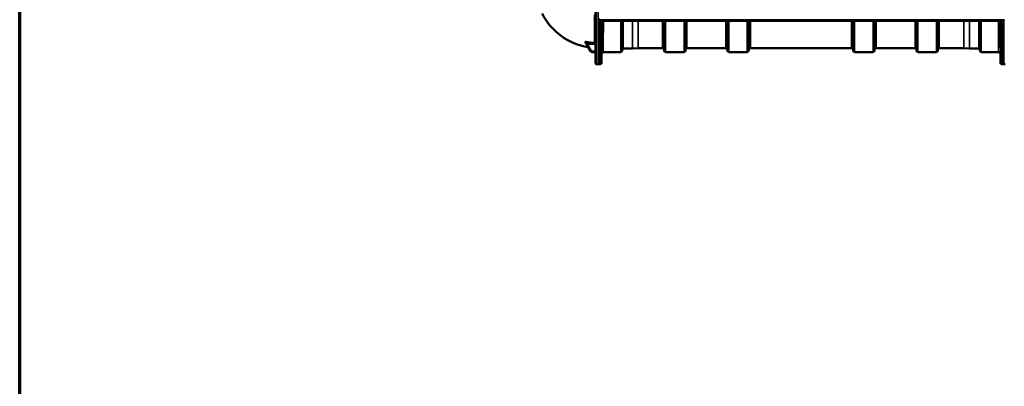
# Model space of a CAD drawing. Units: millimetres. Extents: x 0 to 16335, y 0 to 11550.
# Drawn here: x 550 to 2982, y 3050 to 3955 of the extents above; entities that cross this region are included whole.
import ezdxf

# ---------------------------------------------------------------- set-up
doc = ezdxf.new("R2010")
doc.units = ezdxf.units.MM
doc.header["$LTSCALE"] = 55
for name, color, linetype, lineweight in [('Border (ISO)', 7, 'Continuous', 70), ('Visible (ISO)', 7, 'Continuous', 50), ('Visible Narrow (ISO)', 7, 'Continuous', 35)]:
    doc.layers.add(name, color=color, linetype=linetype, lineweight=lineweight)

# ---------------------------------------------------------------- blocks, each defined once
blk = doc.blocks.new('Borders Default Border')
at = {"layer": 'Border (ISO)', "flags": 128}
blk.add_lwpolyline([(10, 10), (10, 200), (287, 200), (287, 10), (10, 10)], dxfattribs=at)

msp = doc.modelspace()

# ---------------------------------------------------------------- linework, layer by layer
at = {"layer": 'Visible (ISO)'}
for p, q in [((1972.9, 5483.4), (1972.9, 3846.5)), ((1979.9, 3958.2), (1979.9, 3952.1)), ((1979.9, 3950.7), (1979.9, 3844.9)), ((2977.2, 3953.7), (1982.9, 3953.7)), ((2149.1, 3952), (1993.6, 3952)), ((2799.8, 3952.3), (2160.5, 3952.3)), ((2811, 3952), (2966.5, 3952)), ((2980.1, 3950.7), (2980.1, 3844.9)), ((2980.2, 3950.7), (2980.2, 3844.9)), ((1987.6, 3899.1), (1987.8, 3920.4)), ((2972.3, 3920.4), (2972.5, 3899.1)), ((1946.9, 3900.2), (1946.9, 3900)), ((1960.2, 3877.3), (1951, 3893)), ((1972.9, 3874.3), (1964.2, 3874.9)), ((1987.3, 3870.5), (1987.1, 3847.9)), ((2035, 3874.9), (1991.8, 3874.9)), ((2038.5, 3881.5), (2038.5, 3878.4)), ((2063.5, 3883.9), (2040.6, 3883.9)), ((2077.8, 3884.9), (2063.6, 3883.9)), ((2138.3, 3884.9), (2077.9, 3884.9)), ((2141.8, 3881.5), (2141.9, 3878.4)), ((2191.2, 3874.9), (2145.4, 3874.9)), ((2194.8, 3881.5), (2194.7, 3878.4)), ((2294.6, 3884.9), (2198.3, 3884.9)), ((2298.1, 3881.5), (2298.1, 3878.4)), ((2347.5, 3874.9), (2301.6, 3874.9)), ((2351, 3881), (2351, 3878.4)), ((2605.1, 3884.9), (2355, 3884.9)), ((2609.1, 3881), (2609.1, 3878.4)), ((2658.5, 3874.9), (2612.6, 3874.9)), ((2662, 3881.5), (2662, 3878.4)), ((2761.8, 3884.9), (2665.5, 3884.9)), ((2765.3, 3881.5), (2765.4, 3878.4)), ((2814.7, 3874.9), (2768.9, 3874.9)), ((2818.3, 3881.5), (2818.2, 3878.4)), ((2882.2, 3884.9), (2821.8, 3884.9)), ((2882.3, 3884.9), (2896.5, 3883.9)), ((2919.5, 3883.9), (2896.6, 3883.9)), ((2921.6, 3881.5), (2921.6, 3878.4)), ((2968.3, 3874.9), (2925.1, 3874.9)), ((2972.8, 3870.5), (2973, 3847.9)), ((1974.4, 3845), (1978.9, 3844.9)), ((1978.9, 3844.9), (1979.4, 3844.9)), ((1984.1, 3844.9), (1979.9, 3844.9)), ((2980.2, 3844.9), (2976, 3844.9)), ((2984.3, 3844.9), (2980.1, 3844.9))]:
    msp.add_line(p, q, dxfattribs=at)
for centre, radius, start, end in [((1978.9, 4039.9), 155, 206.7313, 260.9874), ((1991.8, 3870.4), 4.5, 90, 179.5), ((2035, 3878.4), 3.5, 270, 359.5), ((2042, 3881.4), 3.5, 160.5288, 179.5), ((2040.6, 3881.9), 2, 90, 160.5288), ((2063.5, 3885.9), 2, 270, 274), ((2077.9, 3882.9), 2, 90, 94), ((2138.3, 3881.4), 3.5, 0.5, 90), ((2145.4, 3878.4), 3.5, 180.5, 270), ((2191.2, 3878.4), 3.5, 270, 359.5), ((2198.3, 3881.4), 3.5, 90, 179.5), ((2294.6, 3881.4), 3.5, 0.5, 90), ((2301.6, 3878.4), 3.5, 180.5, 270), ((2347.5, 3878.4), 3.5, 270, 359.5), ((2355, 3880.9), 4, 90, 179.5), ((2605.1, 3880.9), 4, 0.5, 90), ((2612.6, 3878.4), 3.5, 180.5, 270), ((2658.5, 3878.4), 3.5, 270, 359.5), ((2665.5, 3881.4), 3.5, 90, 179.5), ((2761.8, 3881.4), 3.5, 0.5, 90), ((2768.9, 3878.4), 3.5, 180.5, 270), ((2814.7, 3878.4), 3.5, 270, 359.5), ((2821.8, 3881.4), 3.5, 90, 179.5), ((2882.2, 3882.9), 2, 86, 90), ((2896.6, 3885.9), 2, 266, 270), ((2919.5, 3881.9), 2, 19.4712, 90), ((2918.1, 3881.4), 3.5, 0.5, 19.4712), ((2925.1, 3878.4), 3.5, 180.5, 270), ((2968.3, 3870.4), 4.5, 0.5, 90), ((1974.4, 3846.5), 1.5, 180, 269), ((1978.9, 3845.4), 0.5, 269, 270), ((1979.4, 3845.4), 0.5, 270, 335.7585), ((1984.1, 3847.9), 3, 270, 359.5), ((2976, 3847.9), 3, 180.5, 270)]:
    msp.add_arc(centre, radius, start, end, dxfattribs=at)
for centre, major_axis, ratio, start_param, end_param in [((1982.9, 4029.6), (0, 75.9), 0.039526, 2.906769, 3.141593), ((2977.2, 4029.6), (0, 75.9), 0.039526, 3.141593, 3.376416), ((1978.9, 4049.8), (155, 0), 0.984257, 4.520841, 4.655396), ((1969.9, 3894.5), (3, 0), 0.984257, 0, 1.513803)]:
    msp.add_ellipse(centre, major_axis=major_axis, ratio=ratio, start_param=start_param, end_param=end_param, dxfattribs=at)
for points, knots in [([(1982.9, 3953.7), (1982.7, 3953.7), (1982.5, 3953.6), (1982.2, 3953.6), (1982, 3953.5), (1981.5, 3953.4), (1981.3, 3953.2), (1980.6, 3952.7), (1980.3, 3952.3), (1980, 3951.5), (1979.9, 3951.1), (1979.9, 3950.7)], [0, 0, 0, 0, 0.0564436, 0.0564436, 0.1128872, 0.1128872, 0.2257744, 0.2257744, 0.4590328, 0.4590328, 0.6922912, 0.6922912, 0.6922912, 0.6922912]), ([(1979.9, 3950.7), (1979.9, 3950.7), (1979.9, 3950.7), (1979.9, 3950.7), (1979.9, 3950.7), (1979.9, 3950.7), (1979.9, 3950.8), (1979.9, 3950.8), (1979.9, 3950.8), (1979.9, 3950.8), (1979.9, 3950.9), (1979.9, 3951), (1979.9, 3951), (1979.9, 3951.2), (1979.9, 3951.3), (1979.9, 3951.3)], [59.33883384, 59.33883384, 59.33883384, 59.33883384, 59.33884552, 59.33884552, 59.34059145, 59.34059145, 59.34233739, 59.34233739, 59.34965326, 59.34965326, 59.35696913, 59.35696913, 59.38729287, 59.38729287, 59.40639748, 59.40639748, 59.40639748, 59.40639748]), ([(1993.6, 3952), (1992.9, 3952), (1992.2, 3952), (1990.9, 3951.8), (1990.3, 3951.7), (1989.2, 3951.3), (1988.8, 3951.1), (1988.1, 3950.8), (1987.8, 3950.6), (1987.6, 3950.4), (1987.5, 3950.3), (1987.5, 3950.3)], [0, 0, 0, 0, 0.2026277, 0.2026277, 0.4082669, 0.4082669, 0.60475, 0.60475, 0.7857135, 0.7857135, 0.9453556, 0.9453556, 0.9453556, 0.9453556]), ([(1987.7, 3939.4), (1987.7, 3939.9), (1987.7, 3940.4), (1987.7, 3941.1), (1987.7, 3941.4), (1987.7, 3941.8), (1987.7, 3941.9), (1987.7, 3941.8), (1987.7, 3941.7), (1987.7, 3941.2), (1987.7, 3940.9), (1987.7, 3940.1), (1987.7, 3939.6), (1987.7, 3938.6), (1987.7, 3938), (1987.7, 3936.9), (1987.7, 3936.3), (1987.7, 3935.4), (1987.7, 3934.9), (1987.7, 3934.1), (1987.7, 3933.8), (1987.7, 3933.4), (1987.7, 3933.3), (1987.7, 3933.4), (1987.7, 3933.5), (1987.7, 3934), (1987.7, 3934.3), (1987.7, 3935.2), (1987.7, 3935.7), (1987.7, 3936.7), (1987.7, 3937.3), (1987.7, 3938.4), (1987.7, 3938.9), (1987.7, 3939.4)], [0, 0, 0, 0, 0.159533, 0.159533, 0.319067, 0.319067, 0.478594, 0.478594, 0.63812, 0.63812, 0.797647, 0.797647, 0.957174, 0.957174, 1.116707, 1.116707, 1.276241, 1.276241, 1.436902, 1.436902, 1.597564, 1.597564, 1.758222, 1.758222, 1.918881, 1.918881, 2.079539, 2.079539, 2.240197, 2.240197, 2.400859, 2.400859, 2.56152, 2.56152, 2.56152, 2.56152]), ([(2149, 3952.4), (2149, 3952.2), (2149, 3952.1), (2149.1, 3952), (2149.1, 3952), (2149.1, 3952)], [-0.000801, -0.000801, -0.000801, -0.000801, 0.1160188, 0.1160188, 0.1556708, 0.1556708, 0.1556708, 0.1556708]), ([(2160.5, 3952.7), (2160.5, 3952.6), (2160.5, 3952.6), (2160.4, 3952.6), (2160.4, 3952.5), (2160.4, 3952.4), (2160.4, 3952.4), (2160.4, 3952.3), (2160.5, 3952.3), (2160.5, 3952.3), (2160.5, 3952.3), (2160.5, 3952.3)], [-0.9707782, -0.9707782, -0.9707782, -0.9707782, -0.9627915, -0.9627915, -0.8250648, -0.8250648, -0.692519, -0.692519, -0.4273441, -0.4273441, -0.4262439, -0.4262439, -0.4262439, -0.4262439]), ([(2799.8, 3952.3), (2799.8, 3952.3), (2799.9, 3952.3), (2799.9, 3952.3), (2799.9, 3952.3), (2799.9, 3952.4), (2799.9, 3952.4), (2799.8, 3952.5), (2799.7, 3952.6), (2799.6, 3952.6), (2799.6, 3952.6), (2799.6, 3952.7)], [-0.1619657, -0.1619657, -0.1619657, -0.1619657, -0.1559018, -0.1559018, -0.0885682, -0.0885682, -0.0463538, -0.0463538, 0, 0, 0.0026204, 0.0026204, 0.0026204, 0.0026204]), ([(2811.1, 3952.4), (2811.1, 3952.2), (2811, 3952.1), (2811, 3952), (2811, 3952), (2811, 3952)], [-0.4683811, -0.4683811, -0.4683811, -0.4683811, -0.3515625, -0.3515625, -0.3118292, -0.3118292, -0.3118292, -0.3118292]), ([(2972.6, 3950.3), (2972.6, 3950.3), (2972.6, 3950.3), (2972.5, 3950.4), (2972.4, 3950.5), (2972, 3950.8), (2971.7, 3951), (2971, 3951.3), (2970.6, 3951.4), (2969.7, 3951.7), (2969.1, 3951.8), (2967.9, 3952), (2967.2, 3952), (2966.5, 3952)], [0.2177298, 0.2177298, 0.2177298, 0.2177298, 0.2883572, 0.2883572, 0.4589706, 0.4589706, 0.6101874, 0.6101874, 0.7772011, 0.7772011, 0.9646015, 0.9646015, 1.1634779, 1.1634779, 1.1634779, 1.1634779]), ([(2972.4, 3933.9), (2972.4, 3934), (2972.4, 3934.2), (2972.4, 3934.9), (2972.4, 3935.4), (2972.4, 3935.8), (2972.4, 3936.3), (2972.4, 3936.9), (2972.4, 3938), (2972.4, 3938.6), (2972.4, 3939.6), (2972.4, 3940.1), (2972.4, 3940.9), (2972.4, 3941.2), (2972.4, 3941.7), (2972.4, 3941.8), (2972.4, 3941.9), (2972.4, 3941.8), (2972.4, 3941.4), (2972.4, 3941.1), (2972.4, 3940.4), (2972.4, 3939.9), (2972.4, 3938.9), (2972.4, 3938.4), (2972.4, 3937.3), (2972.4, 3936.7), (2972.4, 3935.7), (2972.4, 3935.2), (2972.4, 3934.3), (2972.4, 3934), (2972.4, 3933.5), (2972.4, 3933.4), (2972.4, 3933.3), (2972.4, 3933.4), (2972.4, 3933.7), (2972.4, 3933.8), (2972.4, 3933.9)], [-0.26495, -0.26495, -0.26495, -0.26495, -0.160662, -0.160662, 0, 0, 0, 0.159533, 0.159533, 0.319067, 0.319067, 0.478594, 0.478594, 0.63812, 0.63812, 0.797647, 0.797647, 0.957174, 0.957174, 1.116707, 1.116707, 1.276241, 1.276241, 1.436902, 1.436902, 1.597564, 1.597564, 1.758222, 1.758222, 1.918881, 1.918881, 2.079539, 2.079539, 2.240197, 2.240197, 2.296571, 2.296571, 2.296571, 2.296571]), ([(2980.2, 3950.7), (2980.2, 3951.1), (2980.1, 3951.5), (2979.7, 3952.3), (2979.5, 3952.7), (2978.8, 3953.2), (2978.6, 3953.4), (2978.1, 3953.5), (2977.9, 3953.6), (2977.6, 3953.6), (2977.4, 3953.7), (2977.2, 3953.7)], [2.0653498, 2.0653498, 2.0653498, 2.0653498, 2.2986083, 2.2986083, 2.5318667, 2.5318667, 2.6447539, 2.6447539, 2.7011975, 2.7011975, 2.7576411, 2.7576411, 2.7576411, 2.7576411]), ([(2983.1, 3953.7), (2982.9, 3953.7), (2982.7, 3953.6), (2982.4, 3953.6), (2982.2, 3953.5), (2981.8, 3953.4), (2981.5, 3953.2), (2980.9, 3952.7), (2980.6, 3952.3), (2980.2, 3951.5), (2980.1, 3951.1), (2980.1, 3950.7)], [0, 0, 0, 0, 0.0564436, 0.0564436, 0.1128872, 0.1128872, 0.2257744, 0.2257744, 0.4590328, 0.4590328, 0.6922912, 0.6922912, 0.6922912, 0.6922912]), ([(1987.8, 3920.4), (1987.8, 3920.8), (1987.9, 3921.4), (1988.3, 3922.4), (1988.6, 3922.9), (1989.3, 3923.5), (1989.5, 3923.6), (1990, 3923.9), (1990.1, 3924), (1990.6, 3924.2), (1990.9, 3924.3), (1991.6, 3924.4), (1991.9, 3924.5), (1992.2, 3924.5), (1992.3, 3924.5), (1992.3, 3924.5)], [0.0001437, 0.0001437, 0.0001437, 0.0001437, 0.155002, 0.155002, 0.2769862, 0.2769862, 0.3318288, 0.3318288, 0.3731331, 0.3731331, 0.4354992, 0.4354992, 0.4979203, 0.4979203, 0.4999803, 0.4999803, 0.4999803, 0.4999803]), ([(1991.8, 3922.5), (1991.2, 3922.5), (1990.6, 3922.4), (1990, 3922.2), (1990, 3922.2), (1989.9, 3922.2), (1989.8, 3922.1), (1989.4, 3921.9), (1989, 3921.7), (1988.6, 3921.3), (1988.5, 3921.2), (1988.4, 3921.1), (1988.3, 3921), (1988.1, 3920.8), (1987.9, 3920.5), (1987.8, 3920.3)], [-0.0009682, -0.0009682, -0.0009682, -0.0009682, 0.177253, 0.177253, 0.177253, 0.2006408, 0.2006408, 0.2006408, 0.3531595, 0.3531595, 0.3531595, 0.4022291, 0.4022291, 0.4022291, 0.4938532, 0.4938532, 0.4938532, 0.4938532]), ([(2967.8, 3924.5), (2967.8, 3924.5), (2967.8, 3924.5), (2968.2, 3924.5), (2968.5, 3924.4), (2969.1, 3924.3), (2969.5, 3924.2), (2969.9, 3924), (2970.1, 3923.9), (2970.6, 3923.6), (2970.8, 3923.5), (2971.4, 3922.9), (2971.8, 3922.4), (2972.2, 3921.4), (2972.3, 3920.8), (2972.3, 3920.4)], [-0.0032483, -0.0032483, -0.0032483, -0.0032483, 0, 0, 0.0984278, 0.0984278, 0.1967689, 0.1967689, 0.2618982, 0.2618982, 0.3483698, 0.3483698, 0.5407666, 0.5407666, 0.7851475, 0.7851475, 0.7851475, 0.7851475]), ([(2968.3, 3922.5), (2968.9, 3922.5), (2969.5, 3922.4), (2970.1, 3922.2), (2970.1, 3922.2), (2970.2, 3922.2), (2970.3, 3922.1), (2970.7, 3921.9), (2971.1, 3921.7), (2971.5, 3921.3), (2971.6, 3921.2), (2971.7, 3921.1), (2971.8, 3921), (2972, 3920.8), (2972.2, 3920.5), (2972.3, 3920.3)], [-0.7054711, -0.7054711, -0.7054711, -0.7054711, -0.527257, -0.527257, -0.527257, -0.5038701, -0.5038701, -0.5038701, -0.3513575, -0.3513575, -0.3513575, -0.3022898, -0.3022898, -0.3022898, -0.2106695, -0.2106695, -0.2106695, -0.2106695]), ([(1946.9, 3900.2), (1946.9, 3900.2), (1947, 3900.2), (1947.1, 3900.3), (1947.2, 3900.3), (1947.6, 3900.3), (1947.8, 3900.2), (1948.2, 3900.2), (1948.5, 3900.2), (1948.9, 3900.1), (1949.2, 3900), (1949.4, 3900)], [0, 0, 0, 0, 0.0588772, 0.0588772, 0.1233231, 0.1233231, 0.20474, 0.20474, 0.2768677, 0.2768677, 0.351615, 0.351615, 0.351615, 0.351615]), ([(1949, 3896.4), (1949, 3896.5), (1949, 3896.5), (1948.8, 3896.8), (1948.7, 3897), (1948.4, 3897.5), (1948.2, 3897.8), (1948, 3898.2), (1947.8, 3898.5), (1947.5, 3898.9), (1947.4, 3899.2), (1947.2, 3899.6), (1947.1, 3899.8), (1946.9, 3899.9)], [0, 0, 0, 0, 0.019494, 0.019494, 0.1032192, 0.1032192, 0.1869444, 0.1869444, 0.2706696, 0.2706696, 0.3543949, 0.3543949, 0.4186261, 0.4186261, 0.4186261, 0.4186261]), ([(1951, 3893), (1950.9, 3893.3), (1950.8, 3893.5), (1950.5, 3893.9), (1950.4, 3894.2), (1950.1, 3894.6), (1950, 3894.9), (1949.7, 3895.3), (1949.6, 3895.5), (1949.3, 3896), (1949.2, 3896.2), (1949, 3896.4)], [0, 0, 0, 0, 0.0802247, 0.0802247, 0.1604494, 0.1604494, 0.2406741, 0.2406741, 0.3208987, 0.3208987, 0.4011234, 0.4011234, 0.4011234, 0.4011234]), ([(1984.1, 3894.4), (1984.1, 3894.4), (1984.1, 3894.4), (1984.3, 3894.4), (1984.5, 3894.5), (1984.9, 3894.5), (1985.1, 3894.6), (1985.6, 3894.8), (1985.9, 3894.9), (1986.4, 3895.4), (1986.6, 3895.7), (1986.9, 3896.3), (1987, 3896.4), (1987, 3896.6)], [-0.0021992, -0.0021992, -0.0021992, -0.0021992, 0, 0, 0.0638458, 0.0638458, 0.1268488, 0.1268488, 0.2098765, 0.2098765, 0.2579991, 0.2579991, 0.2760114, 0.2760114, 0.2760114, 0.2760114]), ([(1987.6, 3899.1), (1987.6, 3898.8), (1987.5, 3898.4), (1987.2, 3897.8), (1987, 3897.5), (1986.6, 3897.1), (1986.5, 3897.1), (1986.2, 3896.8), (1986, 3896.7), (1985.4, 3896.5), (1985, 3896.4), (1984.6, 3896.4)], [0, 0, 0, 0, 0.1170892, 0.1170892, 0.2342395, 0.2342395, 0.2685716, 0.2685716, 0.3515061, 0.3515061, 0.4703148, 0.4703148, 0.4703148, 0.4703148]), ([(1987.2, 3890.9), (1987.2, 3891.4), (1987.2, 3891.9), (1987.2, 3892.8), (1987.2, 3893.2), (1987.2, 3893.7), (1987.2, 3893.9), (1987.2, 3894.1), (1987.2, 3894), (1987.2, 3893.7), (1987.2, 3893.5), (1987.2, 3892.8), (1987.2, 3892.4), (1987.2, 3891.4), (1987.2, 3890.9), (1987.2, 3889.8), (1987.2, 3889.2), (1987.2, 3888.2), (1987.2, 3887.7), (1987.2, 3886.7), (1987.2, 3886.4), (1987.2, 3885.8), (1987.2, 3885.6), (1987.2, 3885.5), (1987.2, 3885.5), (1987.2, 3885.8), (1987.2, 3886.1), (1987.2, 3886.8), (1987.2, 3887.2), (1987.2, 3888.1), (1987.2, 3888.7), (1987.2, 3889.8), (1987.2, 3890.4), (1987.2, 3890.9)], [0, 0, 0, 0, 0.159533, 0.159533, 0.319067, 0.319067, 0.478594, 0.478594, 0.63812, 0.63812, 0.797647, 0.797647, 0.957174, 0.957174, 1.116707, 1.116707, 1.276241, 1.276241, 1.436902, 1.436902, 1.597564, 1.597564, 1.758222, 1.758222, 1.918881, 1.918881, 2.079539, 2.079539, 2.240197, 2.240197, 2.400859, 2.400859, 2.56152, 2.56152, 2.56152, 2.56152]), ([(2975.5, 3896.4), (2975.1, 3896.4), (2974.7, 3896.5), (2974.1, 3896.7), (2973.9, 3896.8), (2973.6, 3897.1), (2973.5, 3897.1), (2973.1, 3897.5), (2972.9, 3897.8), (2972.6, 3898.4), (2972.5, 3898.8), (2972.5, 3899.1)], [-0.0007866, -0.0007866, -0.0007866, -0.0007866, 0.1180269, 0.1180269, 0.2009646, 0.2009646, 0.2352981, 0.2352981, 0.3524531, 0.3524531, 0.469547, 0.469547, 0.469547, 0.469547]), ([(2972.9, 3888.7), (2972.9, 3889.2), (2972.9, 3889.8), (2972.9, 3890.9), (2972.9, 3891.4), (2972.9, 3892.4), (2972.9, 3892.8), (2972.9, 3893.5), (2972.9, 3893.7), (2972.9, 3894), (2972.9, 3894.1), (2972.9, 3893.9), (2972.9, 3893.7), (2972.9, 3893.2), (2972.9, 3892.8), (2972.9, 3891.9), (2972.9, 3891.4), (2972.9, 3890.4), (2972.9, 3889.8), (2972.9, 3888.7), (2972.9, 3888.1), (2972.9, 3887.2), (2972.9, 3886.8), (2972.9, 3886.1), (2972.9, 3885.8), (2972.9, 3885.5), (2972.9, 3885.5), (2972.9, 3885.6), (2972.9, 3885.8), (2972.9, 3886.4), (2972.9, 3886.7), (2972.9, 3887.7), (2972.9, 3888.2), (2972.9, 3888.7)], [0, 0, 0, 0, 0.159533, 0.159533, 0.319067, 0.319067, 0.478594, 0.478594, 0.63812, 0.63812, 0.797647, 0.797647, 0.957174, 0.957174, 1.116707, 1.116707, 1.276241, 1.276241, 1.436902, 1.436902, 1.597564, 1.597564, 1.758222, 1.758222, 1.918881, 1.918881, 2.079539, 2.079539, 2.240197, 2.240197, 2.400859, 2.400859, 2.56152, 2.56152, 2.56152, 2.56152]), ([(2976, 3894.4), (2976, 3894.4), (2976, 3894.4), (2975.8, 3894.4), (2975.6, 3894.5), (2975.2, 3894.5), (2975, 3894.6), (2974.5, 3894.8), (2974.2, 3894.9), (2973.7, 3895.4), (2973.5, 3895.7), (2973.2, 3896.3), (2973.1, 3896.4), (2973.1, 3896.6)], [-0.908239, -0.908239, -0.908239, -0.908239, -0.901585, -0.901585, -0.7083508, -0.7083508, -0.5176653, -0.5176653, -0.2661529, -0.2661529, -0.120297, -0.120297, -0.0657177, -0.0657177, -0.0657177, -0.0657177]), ([(1960.2, 3877.3), (1960.4, 3877.1), (1960.6, 3876.8), (1961, 3876.3), (1961.2, 3876.1), (1961.8, 3875.7), (1962, 3875.5), (1962.6, 3875.2), (1962.9, 3875.1), (1963.5, 3875), (1963.9, 3874.9), (1964.2, 3874.9)], [0, 0, 0, 0, 0.0583736, 0.0583736, 0.1167473, 0.1167473, 0.1751209, 0.1751209, 0.2334946, 0.2334946, 0.2918682, 0.2918682, 0.2918682, 0.2918682]), ([(1987.2, 3865.9), (1987.2, 3866.4), (1987.2, 3867), (1987.2, 3868), (1987.2, 3868.4), (1987.2, 3869.1), (1987.2, 3869.4), (1987.2, 3869.7), (1987.2, 3869.8), (1987.2, 3869.7), (1987.2, 3869.5), (1987.2, 3869), (1987.2, 3868.6), (1987.2, 3867.8), (1987.2, 3867.3), (1987.2, 3866.2), (1987.2, 3865.7), (1987.2, 3864.6), (1987.2, 3864), (1987.2, 3863), (1987.2, 3862.6), (1987.2, 3861.9), (1987.2, 3861.6), (1987.2, 3861.3), (1987.2, 3861.2), (1987.2, 3861.3), (1987.2, 3861.5), (1987.2, 3862), (1987.2, 3862.3), (1987.2, 3863.2), (1987.2, 3863.7), (1987.2, 3864.8), (1987.2, 3865.3), (1987.2, 3865.9)], [0, 0, 0, 0, 0.159533, 0.159533, 0.319067, 0.319067, 0.478594, 0.478594, 0.63812, 0.63812, 0.797647, 0.797647, 0.957174, 0.957174, 1.116707, 1.116707, 1.276241, 1.276241, 1.436902, 1.436902, 1.597564, 1.597564, 1.758222, 1.758222, 1.918881, 1.918881, 2.079539, 2.079539, 2.240197, 2.240197, 2.400859, 2.400859, 2.56152, 2.56152, 2.56152, 2.56152]), ([(2972.9, 3865.1), (2972.9, 3865.7), (2972.9, 3866.2), (2972.9, 3867.3), (2972.9, 3867.8), (2972.9, 3868.6), (2972.9, 3869), (2972.9, 3869.5), (2972.9, 3869.7), (2972.9, 3869.8), (2972.9, 3869.7), (2972.9, 3869.4), (2972.9, 3869.1), (2972.9, 3868.4), (2972.9, 3868), (2972.9, 3867), (2972.9, 3866.4), (2972.9, 3865.3), (2972.9, 3864.8), (2972.9, 3863.7), (2972.9, 3863.2), (2972.9, 3862.3), (2972.9, 3862), (2972.9, 3861.5), (2972.9, 3861.3), (2972.9, 3861.2), (2972.9, 3861.3), (2972.9, 3861.6), (2972.9, 3861.9), (2972.9, 3862.6), (2972.9, 3863), (2972.9, 3864), (2972.9, 3864.6), (2972.9, 3865.1)], [0, 0, 0, 0, 0.159533, 0.159533, 0.319067, 0.319067, 0.478594, 0.478594, 0.63812, 0.63812, 0.797647, 0.797647, 0.957174, 0.957174, 1.116707, 1.116707, 1.276241, 1.276241, 1.436902, 1.436902, 1.597564, 1.597564, 1.758222, 1.758222, 1.918881, 1.918881, 2.079539, 2.079539, 2.240197, 2.240197, 2.400859, 2.400859, 2.56152, 2.56152, 2.56152, 2.56152])]:
    msp.add_open_spline(points, degree=3, knots=knots, dxfattribs=at)
for points in [[(2160.5, 3952.3), (2156.7, 3952.2), (2152.9, 3952.1), (2149.1, 3952)], [(2811, 3952), (2807.3, 3952.1), (2803.6, 3952.2), (2799.8, 3952.3)], [(1946.9, 3899.9), (1946.9, 3900), (1946.9, 3900), (1946.9, 3900)], [(1987.5, 3898.4), (1987.3, 3897.8), (1987.1, 3897.2), (1987, 3896.6)], [(2973.1, 3896.6), (2972.9, 3897.2), (2972.8, 3897.8), (2972.6, 3898.4)]]:
    msp.add_open_spline(points, degree=3, dxfattribs=at)
at = {"layer": 'Visible Narrow (ISO)'}
for p, q in [((1974.4, 3845), (1974.4, 5484.9)), ((1978.9, 5484.9), (1978.9, 3844.9)), ((1978.9, 3844.9), (1978.9, 5484.9)), ((1979.4, 3844.9), (1979.4, 5484.9)), ((1970.1, 3966.9), (1970.1, 3897.5)), ((1984.6, 3896.4), (1984.6, 3948)), ((1987.6, 3950.4), (1987.6, 3899.1)), ((1987.8, 3920.4), (1987.8, 3950.5)), ((1992.3, 3952.4), (1992.3, 3952.4)), ((1992.3, 3952), (1992.3, 3924.5)), ((1993.6, 3952), (1993.6, 3952.4)), ((2149, 3952.4), (1993.6, 3952.4)), ((2035, 3874.9), (2035, 3952)), ((2038.5, 3881.5), (2038.5, 3952)), ((2038.5, 3952), (2038.5, 3878.4)), ((2038.7, 3882.6), (2038.7, 3952)), ((2040.6, 3952), (2040.6, 3883.9)), ((2063.5, 3883.9), (2063.5, 3952)), ((2063.6, 3952), (2063.6, 3883.9)), ((2077.8, 3884.9), (2077.8, 3952)), ((2077.9, 3952), (2077.9, 3884.9)), ((2138.3, 3884.9), (2138.3, 3952)), ((2141.8, 3952), (2141.8, 3881.5)), ((2141.9, 3878.4), (2141.9, 3952)), ((2145.4, 3952), (2145.4, 3874.9)), ((2799.6, 3952.7), (2160.5, 3952.7)), ((2191.2, 3874.9), (2191.2, 3952.3)), ((2194.7, 3952.3), (2194.7, 3878.4)), ((2194.8, 3881.5), (2194.8, 3952.3)), ((2198.3, 3952.3), (2198.3, 3884.9)), ((2294.6, 3884.9), (2294.6, 3952.3)), ((2298.1, 3952.3), (2298.1, 3881.5)), ((2298.1, 3878.4), (2298.1, 3952.3)), ((2301.6, 3952.3), (2301.6, 3874.9)), ((2347.5, 3874.9), (2347.5, 3952.3)), ((2351, 3881), (2351, 3952.3)), ((2351, 3952.3), (2351, 3878.4)), ((2355, 3952.3), (2355, 3884.9)), ((2605.1, 3884.9), (2605.1, 3952.3)), ((2609.1, 3952.3), (2609.1, 3881)), ((2609.1, 3878.4), (2609.1, 3952.3)), ((2612.6, 3952.3), (2612.6, 3874.9)), ((2658.5, 3874.9), (2658.5, 3952.3)), ((2662, 3881.5), (2662, 3952.3)), ((2662, 3952.3), (2662, 3878.4)), ((2665.5, 3952.3), (2665.5, 3884.9)), ((2761.8, 3884.9), (2761.8, 3952.3)), ((2765.3, 3952.3), (2765.3, 3881.5)), ((2765.4, 3878.4), (2765.4, 3952.3)), ((2768.9, 3952.3), (2768.9, 3874.9)), ((2966.5, 3952.4), (2811.1, 3952.4)), ((2814.7, 3874.9), (2814.7, 3952)), ((2818.2, 3952), (2818.2, 3878.4)), ((2818.3, 3881.5), (2818.3, 3952)), ((2821.8, 3952), (2821.8, 3884.9)), ((2882.2, 3884.9), (2882.2, 3952)), ((2882.3, 3952), (2882.3, 3884.9)), ((2896.5, 3883.9), (2896.5, 3952)), ((2896.6, 3952), (2896.6, 3883.9)), ((2919.5, 3883.9), (2919.5, 3952)), ((2921.4, 3952), (2921.4, 3882.6)), ((2921.6, 3952), (2921.6, 3881.5)), ((2921.6, 3878.4), (2921.6, 3952)), ((2925.1, 3952), (2925.1, 3874.9)), ((2966.5, 3952), (2966.5, 3952.4)), ((2967.8, 3952.4), (2967.8, 3952.4)), ((2967.8, 3924.5), (2967.8, 3952)), ((2972.3, 3950.5), (2972.3, 3920.4)), ((2972.5, 3899.1), (2972.5, 3950.4)), ((2975.5, 3948), (2975.5, 3896.4)), ((1991.8, 3922.5), (1991.8, 3874.9)), ((2968.3, 3874.9), (2968.3, 3922.5)), ((1950.7, 3897.4), (1970.1, 3897.5)), ((1952.7, 3894.5), (1972.9, 3894.5)), ((1984.1, 3844.9), (1984.1, 3894.4)), ((1987.1, 3896.9), (1987.1, 3847.9)), ((1987.3, 3870.5), (1987.3, 3897.7)), ((2972.8, 3897.7), (2972.8, 3870.5)), ((2973, 3847.9), (2973, 3896.9)), ((2976, 3894.4), (2976, 3844.9)), ((1960.2, 3877.4), (1960.2, 3877.5)), ((1964.2, 3875.1), (1964.2, 3874.9))]:
    msp.add_line(p, q, dxfattribs=at)
for centre, major_axis, ratio, start_param, end_param in [((1984.6, 3950.6), (3, 0), 0.874333, 4.712389, 6.187381), ((2421.7, 4664.9), (-18712.4, -416.8), 0.037739, 1.555384, 1.555995), ((2538.4, 4664.9), (18712.4, -416.8), 0.037739, 4.72719, 4.727802), ((2975.5, 3950.6), (-3, 0), 0.874333, 0.0951, 1.570796), ((1998.7, 4664.9), (-30.5, -790), 0.079561, 0.351888, 0.359079), ((2961.4, 4664.9), (-30.5, 790), 0.079561, 2.782513, 2.789704), ((1950.8, 3897.5), (-1.74, -0.98), 0.047676, 0.087182, 1.5284), ((1950.8, 3897.5), (-1.71, -1.04), 0.342489, 6.190799, 6.283185), ((1952.8, 3894.1), (-1.72, -1.01), 0.159931, 4.63484, 6.195002), ((1952.8, 3894), (-1.73, -1.01), 0.140822, 6.195487, 6.283185), ((1991.2, 4664.9), (31.3, 820), 0.078823, 3.493831, 3.500824), ((2968.9, 4664.9), (31.3, -820), 0.078823, 5.923954, 5.930947), ((1961.9, 3878.5), (-1.72, -1.01), 0.159931, 4.63484, 6.194893), ((1961.9, 3878.4), (-1.73, -1.01), 0.140822, 6.195597, 6.283185), ((1964.3, 3877), (-0.13, -2), 0.026043, 4.536066, 6.108532), ((1964.3, 3876.9), (-0.14, -1.99), 0.001822, 0, 0.173614)]:
    msp.add_ellipse(centre, major_axis=major_axis, ratio=ratio, start_param=start_param, end_param=end_param, dxfattribs=at)
for points, knots in [([(1993.6, 3952.4), (1992.2, 3952.4), (1989.5, 3952.1), (1986.8, 3951), (1985, 3949.6), (1984.6, 3948.6), (1984.6, 3948)], [0, 0, 0, 0, 0.401825, 0.80365, 1.004562, 1.406387, 1.406387, 1.406387, 1.406387]), ([(2975.5, 3948), (2975.5, 3948.5), (2975.2, 3949.5), (2973.5, 3950.9), (2970.5, 3952.1), (2967.9, 3952.4), (2966.5, 3952.4)], [0, 0, 0, 0, 0.301368, 0.602737, 1.004561, 1.406386, 1.406386, 1.406386, 1.406386]), ([(1946.9, 3900.2), (1947.2, 3899.7), (1947.5, 3899.3), (1947.8, 3898.7), (1947.9, 3898.6), (1948.1, 3898.2), (1948.2, 3898), (1948.4, 3897.6), (1948.5, 3897.4), (1948.7, 3897.2), (1948.7, 3897.1), (1948.8, 3896.9), (1948.8, 3896.9), (1948.9, 3896.8), (1948.9, 3896.8), (1948.9, 3896.7), (1949, 3896.7), (1949, 3896.6), (1949, 3896.6), (1949, 3896.6), (1949, 3896.6), (1949, 3896.6), (1949, 3896.6), (1949, 3896.6), (1949, 3896.6), (1949, 3896.5)], [-0.1575974, -0.1575974, -0.1575974, -0.1575974, 0, 0, 0.0394898, 0.0394898, 0.1232732, 0.1232732, 0.1756378, 0.1756378, 0.2083656, 0.2083656, 0.2288205, 0.2288205, 0.2416049, 0.2416049, 0.2495951, 0.2495951, 0.2545889, 0.2545889, 0.2577101, 0.2577101, 0.2596608, 0.2596608, 0.2609918, 0.2609918, 0.2609918, 0.2609918]), ([(1949, 3896.5), (1949, 3896.5), (1949, 3896.5), (1949, 3896.5), (1949, 3896.5), (1949, 3896.5), (1949, 3896.5), (1949, 3896.5), (1949, 3896.5), (1949, 3896.6), (1948.9, 3896.6), (1948.9, 3896.7), (1948.9, 3896.7), (1948.8, 3896.8), (1948.8, 3896.8), (1948.7, 3897), (1948.7, 3897.1), (1948.5, 3897.3), (1948.4, 3897.5), (1948.2, 3897.8), (1948.1, 3898.1), (1947.9, 3898.4), (1947.8, 3898.5), (1947.5, 3899.1), (1947.2, 3899.5), (1946.9, 3900)], [0, 0, 0, 0, 0.001331, 0.001331, 0.0032817, 0.0032817, 0.0064029, 0.0064029, 0.0113968, 0.0113968, 0.019387, 0.019387, 0.0321713, 0.0321713, 0.0526262, 0.0526262, 0.0853541, 0.0853541, 0.1377186, 0.1377186, 0.221502, 0.221502, 0.2609918, 0.2609918, 0.4185892, 0.4185892, 0.4185892, 0.4185892]), ([(1951, 3893.1), (1950.9, 3893.2), (1950.9, 3893.3), (1950.6, 3893.7), (1950.5, 3893.9), (1950.2, 3894.5), (1949.9, 3894.9), (1949.5, 3895.7), (1949.3, 3896.1), (1949, 3896.5)], [0, 0, 0, 0, 0.0501404, 0.0501404, 0.1303651, 0.1303651, 0.2587246, 0.2587246, 0.4011234, 0.4011234, 0.4011234, 0.4011234]), ([(1949, 3896.5), (1949.3, 3896.1), (1949.5, 3895.7), (1949.9, 3895), (1950.2, 3894.6), (1950.5, 3894), (1950.6, 3893.8), (1950.9, 3893.4), (1950.9, 3893.3), (1951, 3893.1)], [0, 0, 0, 0, 0.1423988, 0.1423988, 0.2707583, 0.2707583, 0.350983, 0.350983, 0.4011234, 0.4011234, 0.4011234, 0.4011234]), ([(1950.7, 3897.4), (1950.7, 3897.4), (1950.7, 3897.4), (1950.7, 3897.5), (1950.7, 3897.5), (1950.7, 3897.5), (1950.7, 3897.5), (1950.7, 3897.6), (1950.7, 3897.6), (1950.7, 3897.7), (1950.6, 3897.7), (1950.6, 3897.8), (1950.6, 3897.8), (1950.5, 3898), (1950.5, 3898), (1950.4, 3898.2), (1950.4, 3898.3), (1950.2, 3898.6), (1950.1, 3898.7), (1949.9, 3899.2), (1949.8, 3899.4), (1949.6, 3899.8), (1949.5, 3899.9), (1949.4, 3900)], [-0.2609918, -0.2609918, -0.2609918, -0.2609918, -0.2596608, -0.2596608, -0.2577101, -0.2577101, -0.2545889, -0.2545889, -0.2495951, -0.2495951, -0.2416049, -0.2416049, -0.2288205, -0.2288205, -0.2083656, -0.2083656, -0.1756378, -0.1756378, -0.1232732, -0.1232732, -0.0394898, -0.0394898, 0, 0, 0, 0]), ([(1952.7, 3894.5), (1952.6, 3894.6), (1952.6, 3894.7), (1952.3, 3895.1), (1952.2, 3895.3), (1951.9, 3895.9), (1951.6, 3896.3), (1951.2, 3897), (1951, 3897.4), (1950.7, 3897.4)], [-0.4011234, -0.4011234, -0.4011234, -0.4011234, -0.350983, -0.350983, -0.2707583, -0.2707583, -0.1423988, -0.1423988, 0, 0, 0, 0]), ([(1960.2, 3877.4), (1959.8, 3878), (1959.4, 3878.7), (1958.4, 3880.4), (1957.8, 3881.4), (1956.2, 3884.1), (1955.3, 3885.8), (1953.2, 3889.3), (1952.1, 3891.2), (1951, 3893.1)], [0, 0, 0, 0, 0.229464, 0.229464, 0.596607, 0.596607, 1.184035, 1.184035, 1.835713, 1.835713, 1.835713, 1.835713]), ([(1951, 3893.1), (1952.1, 3891.3), (1953.2, 3889.4), (1955.3, 3885.9), (1956.2, 3884.2), (1957.8, 3881.5), (1958.4, 3880.5), (1959.4, 3878.8), (1959.8, 3878.1), (1960.2, 3877.5)], [-1.835713, -1.835713, -1.835713, -1.835713, -1.184035, -1.184035, -0.596607, -0.596607, -0.229464, -0.229464, 0, 0, 0, 0]), ([(1961.9, 3878.8), (1961.5, 3879.5), (1961.1, 3880.1), (1960.1, 3881.8), (1959.5, 3882.9), (1957.9, 3885.6), (1957, 3887.2), (1954.9, 3890.8), (1953.8, 3892.6), (1952.7, 3894.5)], [0, 0, 0, 0, 0.229464, 0.229464, 0.596607, 0.596607, 1.184035, 1.184035, 1.835713, 1.835713, 1.835713, 1.835713]), ([(1960.2, 3877.5), (1960.5, 3877), (1960.9, 3876.6), (1961.7, 3875.9), (1962.2, 3875.6), (1962.9, 3875.3), (1963.3, 3875.2), (1963.8, 3875.1), (1964, 3875.1), (1964.2, 3875.1)], [-0.2918681, -0.2918681, -0.2918681, -0.2918681, -0.1882549, -0.1882549, -0.0948571, -0.0948571, -0.0364835, -0.0364835, 0, 0, 0, 0]), ([(1964.2, 3874.9), (1963.9, 3874.9), (1963.6, 3875), (1963.1, 3875.1), (1962.8, 3875.2), (1962.4, 3875.4), (1962.3, 3875.4), (1962.1, 3875.6), (1962, 3875.6), (1961.7, 3875.8), (1961.5, 3875.9), (1961.1, 3876.2), (1960.9, 3876.4), (1960.5, 3876.9), (1960.3, 3877.1), (1960.2, 3877.4)], [-0.2918682, -0.2918682, -0.2918682, -0.2918682, -0.2400616, -0.2400616, -0.1933627, -0.1933627, -0.1641759, -0.1641759, -0.1459341, -0.1459341, -0.1094506, -0.1094506, -0.0510769, -0.0510769, 0, 0, 0, 0]), ([(1964.3, 3877.4), (1964.2, 3877.4), (1964.1, 3877.4), (1963.7, 3877.5), (1963.6, 3877.5), (1963.1, 3877.7), (1962.8, 3877.9), (1962.3, 3878.3), (1962.1, 3878.5), (1961.9, 3878.8)], [0, 0, 0, 0, 0.0364835, 0.0364835, 0.0948571, 0.0948571, 0.1882549, 0.1882549, 0.2918681, 0.2918681, 0.2918681, 0.2918681]), ([(1964.2, 3875.1), (1964.8, 3875), (1965.5, 3875), (1966.7, 3874.9), (1967.2, 3874.9), (1968.2, 3874.8), (1968.5, 3874.8), (1969.1, 3874.7), (1969.3, 3874.7), (1970, 3874.7), (1970.4, 3874.6), (1971.6, 3874.6), (1972.2, 3874.5), (1972.9, 3874.5)], [-1.0745656, -1.0745656, -1.0745656, -1.0745656, -0.8838302, -0.8838302, -0.7118997, -0.7118997, -0.6044432, -0.6044432, -0.5372828, -0.5372828, -0.4029621, -0.4029621, -0.1974015, -0.1974015, -0.1974015, -0.1974015]), ([(1972.9, 3874.3), (1972.3, 3874.3), (1971.7, 3874.4), (1970, 3874.5), (1968.8, 3874.6), (1967, 3874.7), (1966.2, 3874.8), (1965.1, 3874.9), (1964.6, 3874.9), (1964.2, 3874.9)], [0.1981333, 0.1981333, 0.1981333, 0.1981333, 0.3817306, 0.3817306, 0.7258258, 0.7258258, 0.9408853, 0.9408853, 1.0752974, 1.0752974, 1.0752974, 1.0752974]), ([(1972.9, 3876.8), (1972.3, 3876.8), (1971.6, 3876.9), (1970.5, 3877), (1970.1, 3877), (1969.4, 3877), (1969.2, 3877), (1968.6, 3877.1), (1968.3, 3877.1), (1967.3, 3877.2), (1966.8, 3877.2), (1965.6, 3877.3), (1964.9, 3877.3), (1964.3, 3877.4)], [0.2085887, 0.2085887, 0.2085887, 0.2085887, 0.4029621, 0.4029621, 0.5372828, 0.5372828, 0.6044432, 0.6044432, 0.7118997, 0.7118997, 0.8838302, 0.8838302, 1.0745656, 1.0745656, 1.0745656, 1.0745656])]:
    msp.add_open_spline(points, degree=3, knots=knots, dxfattribs=at)

# ---------------------------------------------------------------- block references
at = {"xscale": 55, "yscale": 55, "zscale": 55}
msp.add_blockref('Borders Default Border', (0, 0), dxfattribs=at)

doc.saveas('drawing.dxf')
